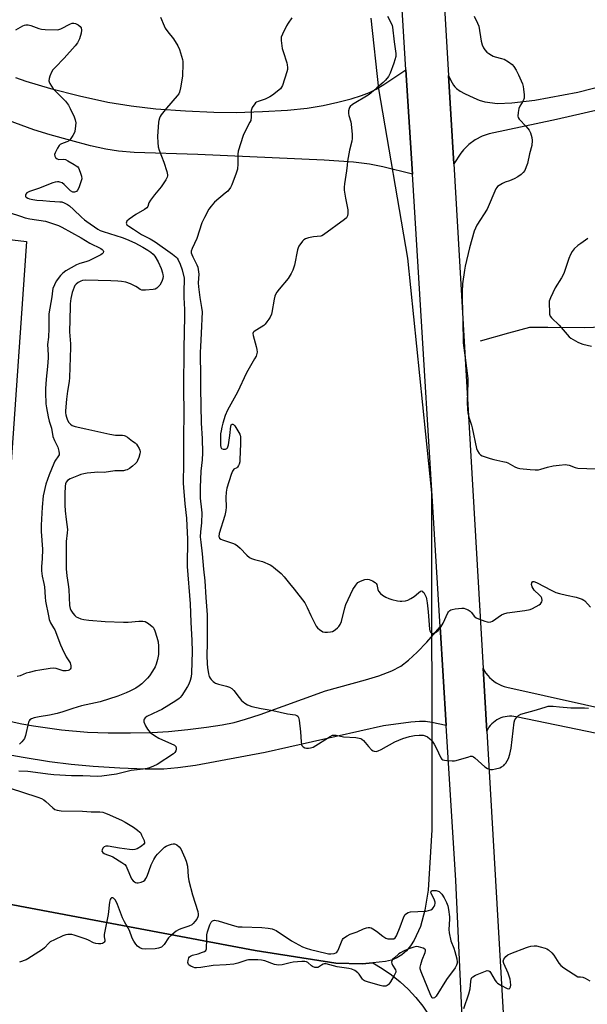
# Model space of a CAD drawing. Units: inches. Extents: x 1195769 to 1201769, y 529457 to 533457.
# Drawn here: x 1198086 to 1198340, y 532575 to 533016 of the extents above; entities that cross this region are included whole.
import ezdxf

# ---------------------------------------------------------------- set-up
doc = ezdxf.new("R2010")
doc.units = ezdxf.units.IN
doc.header["$MEASUREMENT"] = 0
for name, color, linetype in [('HYDRO-Single Line Stream', 4, 'Continuous'), ('NTRL-Farm Land', 3, 'Continuous'), ('NTRL-Trees', 3, 'Continuous'), ('TRANS-Driveway', 251, 'Continuous'), ('TRANS-Parking Lot', 4, 'Continuous'), ('TRANS-Road', 130, 'Continuous'), ('Undefined', 1, 'Continuous')]:
    doc.layers.add(name, color=color, linetype=linetype)

msp = doc.modelspace()

# ---------------------------------------------------------------- linework, layer by layer
at = {"layer": 'HYDRO-Single Line Stream'}
msp.add_lwpolyline([(1198292.26, 532872.31), (1198304.85, 532875.82), (1198314.29, 532878.38), (1198322.24, 532878.4), (1198338.91, 532878.14), (1198350.59, 532878.71), (1198364.64, 532880.94), (1198381.05, 532882.74), (1198398.65, 532886.79), (1198411.93, 532890.69), (1198421.66, 532892.95), (1198427.26, 532893.58), (1198436.67, 532893), (1198450.28, 532891.1)], dxfattribs=at)
at = {"layer": 'NTRL-Farm Land'}
msp.add_lwpolyline([(1198049.82, 532626.18), (1198191.51, 532599.49), (1198227.48, 532593.84), (1198239.27, 532593.48), (1198244, 532593.95), (1198248.29, 532591.44), (1198252.38, 532588.62), (1198256.25, 532585.51), (1198259.89, 532582.13), (1198263.27, 532578.49), (1198266.37, 532574.6), (1198269.18, 532570.51), (1198271.68, 532566.22), (1198273.86, 532561.75), (1198275.71, 532557.14), (1198277.21, 532552.4), (1198278.36, 532547.57), (1198279.15, 532542.67), (1198279.59, 532537.72), (1198339.74, 531487.68)], dxfattribs=at)
at = {"layer": 'NTRL-Trees'}
msp.add_lwpolyline([(1198243.18, 533016.67), (1198246.65, 532984.98), (1198259.6, 532909.24), (1198270.33, 532804.27), (1198270.38, 532653.55), (1198268.78, 532626.46), (1198267.37, 532617.56), (1198265.38, 532610.24), (1198262.6, 532604.06), (1198260.94, 532601.54), (1198259.09, 532599.39), (1198257.06, 532597.62), (1198254.83, 532596.22), (1198252.42, 532595.19), (1198249.81, 532594.53), (1198244, 532593.95), (1198239.27, 532593.48), (1198227.48, 532593.84), (1198191.51, 532599.49), (1198049.82, 532626.18)], dxfattribs=at)
at = {"layer": 'TRANS-Driveway'}
msp.add_lwpolyline([(1198420.68, 532680.76), (1198308.11, 532704.02), (1198307.14, 532704.2), (1198306.15, 532704.3), (1198305.17, 532704.31), (1198304.19, 532704.24), (1198303.21, 532704.09), (1198302.26, 532703.86), (1198301.32, 532703.54), (1198300.42, 532703.15), (1198299.55, 532702.68), (1198298.73, 532702.14), (1198297.95, 532701.53), (1198297.23, 532700.86), (1198296.57, 532700.13), (1198295.97, 532699.34), (1198295.45, 532698.51), (1198294.99, 532697.63), (1198293.36, 532725.74), (1198293.95, 532724.61), (1198294.65, 532723.54), (1198295.42, 532722.53), (1198296.28, 532721.58), (1198297.2, 532720.71), (1198298.2, 532719.92), (1198299.26, 532719.21), (1198300.38, 532718.59), (1198301.54, 532718.06), (1198302.74, 532717.63), (1198303.97, 532717.3), (1198509.59, 532671.42)], dxfattribs=at)
at = {"layer": 'TRANS-Parking Lot'}
msp.add_lwpolyline([(1198370.45, 532981.34), (1198326.17, 532971.2), (1198296.07, 532964.79), (1198292.91, 532963.76), (1198289.85, 532962.18), (1198287.02, 532960.12), (1198284.56, 532957.69), (1198283.39, 532956.22), (1198280.22, 532951.36), (1198277.91, 532990.98), (1198278.88, 532988.7), (1198280.17, 532986.58), (1198280.75, 532985.86), (1198281.44, 532985.18), (1198283.14, 532983.92), (1198285.06, 532982.86), (1198289.3, 532980.89), (1198291.61, 532979.91), (1198294.12, 532979.18), (1198299.8, 532978.48), (1198306.25, 532978.7), (1198316.46, 532979.96), (1198335.67, 532983.46), (1198365.39, 532991.15)], dxfattribs=at)
for points in [[(1198084.39, 532990.08, 0), (1198088.98, 532988.41, 0), (1198099.97, 532985.12, 0), (1198112.92, 532981.82, 0), (1198125.58, 532979.08, 0), (1198136, 532977.33, 0), (1198147.11, 532976.1, 0), (1198160.37, 532975.07, 0), (1198172.93, 532974.47, 0), (1198182.93, 532974.38, 0), (1198194.7, 532974.77, 0), (1198205.85, 532975.48, 0), (1198214.72, 532976.39, 0), (1198221.84, 532977.53, 0), (1198228.36, 532978.98, 0), (1198234.34, 532980.52, 0), (1198239.02, 532981.96, 0), (1198242.6, 532983.37, 0), (1198245.49, 532984.86, 0), (1198248.97, 532986.92, 0), (1198258.89, 532993.47, 0), (1198261.76, 532946.78, 0), (1198248.49, 532950.15, 0), (1198242.64, 532951.35, 0), (1198235.43, 532952.14, 0), (1198222.31, 532953.12, 0), (1198165.89, 532955.55, 0), (1198137.45, 532956.57, 0), (1198130.44, 532957.14, 0), (1198124.72, 532958, 0), (1198117.79, 532959.55, 0), (1198109.05, 532961.8, 0), (1198099.83, 532964.41, 0), (1198092.51, 532966.7, 0), (1198075.32, 532972.86, 0)], [(1198066.52, 532919.42, 0), (1198089.26, 532916.69, 0), (1198078.6, 532764.41, 0)], [(1198082.4, 532702.01, 0), (1198087.12, 532700.92, 0), (1198092.39, 532699.94, 0), (1198104.9, 532698.17, 0), (1198116.54, 532697.18, 0), (1198125.72, 532696.9, 0), (1198135.78, 532696.87, 0), (1198145.32, 532697.08, 0), (1198152.7, 532697.52, 0), (1198161.39, 532698.38, 0), (1198169.69, 532699.39, 0), (1198176.71, 532700.47, 0), (1198182.08, 532701.55, 0), (1198187.09, 532702.93, 0), (1198193.69, 532705.1, 0), (1198222.9, 532715.71, 0), (1198240.76, 532720.57, 0), (1198246.72, 532722.37, 0), (1198252.63, 532724.61, 0), (1198256.62, 532726.77, 0), (1198259.96, 532729.37, 0), (1198263.82, 532732.97, 0), (1198268.16, 532737.51, 0), (1198274.21, 532744.25, 0), (1198276.93, 532700.12, 0), (1198270.4, 532701.53, 0), (1198267.55, 532701.96, 0), (1198264.9, 532701.96, 0), (1198261.03, 532701.66, 0), (1198248.85, 532699.98, 0), (1198195.89, 532688.09, 0), (1198164.78, 532682.25, 0), (1198156.95, 532681.15, 0), (1198150.68, 532680.69, 0), (1198142.28, 532680.69, 0), (1198130.95, 532681.11, 0), (1198119.02, 532681.84, 0), (1198109.25, 532682.71, 0), (1198099.53, 532683.97, 0), (1198087.73, 532685.81, 0), (1198052.89, 532692.03, 0)]]:
    msp.add_polyline3d(points, dxfattribs=at)
at = {"layer": 'TRANS-Road'}
for points in [[(1198320.38, 531944.9), (1198305.11, 532170.81), (1198290.04, 532440.62), (1198281.2, 532630.76), (1198276.93, 532700.12), (1198274.21, 532744.25), (1198261.76, 532946.78), (1198258.89, 532993.47), (1198250.26, 533133.72)], [(1198275.54, 533031.71), (1198277.91, 532990.98), (1198280.22, 532951.36), (1198293.36, 532725.74), (1198294.99, 532697.63), (1198302.18, 532574.19), (1198324.71, 532178.04), (1198332.05, 532048.94)]]:
    msp.add_lwpolyline(points, dxfattribs=at)
at = {"layer": 'Undefined'}
for points, elevation in [([(1198149.17, 533017.05), (1198150.81, 533013.12), (1198151.3, 533012.12), (1198152.39, 533010.49), (1198154.94, 533007.36), (1198156.94, 533004.2), (1198157.6, 533002.58), (1198159.01, 532998.08), (1198159.15, 532997.21), (1198159.19, 532996.32), (1198159, 532990.64), (1198158.13, 532985.49), (1198157.66, 532983.53), (1198157.29, 532982.75), (1198156.63, 532981.8), (1198151.82, 532976.32), (1198149.48, 532973.29), (1198149.01, 532972.56), (1198148.68, 532971.84), (1198148.4, 532970.86), (1198148.26, 532970.03), (1198147.82, 532963.59), (1198147.95, 532960.99), (1198148.17, 532958.97), (1198148.56, 532957.55), (1198150.59, 532952.16), (1198151.97, 532947.96), (1198152.3, 532946.56), (1198152.3, 532946.03), (1198152.18, 532945.51), (1198151.54, 532944.25), (1198149.5, 532941.09), (1198146.47, 532937.6), (1198144.61, 532935.11), (1198143.94, 532933.91), (1198143.46, 532932.39), (1198143.08, 532931.82), (1198141.96, 532930.99), (1198138.18, 532928.77), (1198135.21, 532926.68), (1198134.14, 532925.75), (1198133.9, 532925.33), (1198133.86, 532924.93), (1198133.96, 532924.53), (1198134.17, 532924.15), (1198134.97, 532923.47), (1198137.11, 532922.17), (1198140.59, 532919.77), (1198144.58, 532917.88), (1198146.7, 532916.61), (1198154.49, 532911.03), (1198156.05, 532909.78), (1198156.64, 532909.16), (1198157.08, 532908.53), (1198157.99, 532906.53), (1198158.83, 532904.06), (1198159.71, 532900.3), (1198159.8, 532898.63), (1198159.6, 532895.52), (1198159.55, 532891.68), (1198159.86, 532886.23), (1198159.94, 532883.27), (1198159.6, 532868.83), (1198159.4, 532850.91), (1198159.56, 532839.68), (1198159.36, 532829.29), (1198159.43, 532817.59), (1198159.27, 532808.51), (1198159.39, 532806.58), (1198160.06, 532799.28), (1198160.77, 532792.96), (1198160.98, 532789.53), (1198161.15, 532783.62), (1198161.04, 532771.23), (1198162.44, 532754.61), (1198162.68, 532746.35), (1198163.16, 532738.21), (1198163.26, 532733.3), (1198163.02, 532723.62), (1198162.89, 532721.94), (1198162.44, 532720.29), (1198161.78, 532718.66), (1198161.25, 532717.62), (1198158.64, 532713.61), (1198157.91, 532712.67), (1198157.43, 532712.2), (1198156.02, 532711.2), (1198149.68, 532707.28), (1198148.13, 532706.5), (1198143.03, 532704.17), (1198142.24, 532703.57), (1198141.81, 532702.99), (1198141.65, 532702.57), (1198141.71, 532701.82), (1198142.43, 532699.96), (1198143.27, 532698.48), (1198144.59, 532697.09), (1198146.41, 532695.68), (1198148.39, 532694.43), (1198155.34, 532691.42), (1198155.74, 532691.11), (1198155.95, 532690.81), (1198156.15, 532690.07), (1198156.12, 532689.27), (1198155.98, 532688.76), (1198155.54, 532688.07), (1198154.93, 532687.53), (1198147.63, 532682.77), (1198146.09, 532681.96), (1198144.24, 532681.19), (1198143.14, 532680.89), (1198141.46, 532680.61), (1198135.98, 532679.99), (1198129.41, 532678.41), (1198122.98, 532677.51), (1198120.97, 532677.41), (1198114.39, 532677.64), (1198109.41, 532677.65), (1198101.42, 532678.07), (1198098.81, 532678.33), (1198093.25, 532679.2), (1198089.84, 532679.62), (1198085.82, 532679.79)], 336), ([(1198207.92, 533016.73), (1198206.29, 533014.43), (1198205.55, 533013.14), (1198203.62, 533009.42), (1198203.13, 533008.06), (1198203.11, 533006.61), (1198203.57, 533003.05), (1198203.94, 533001.62), (1198205.6, 532996.56), (1198205.8, 532995.69), (1198205.91, 532994.53), (1198205.85, 532993.67), (1198205.59, 532992.55), (1198203.69, 532986.43), (1198203.31, 532985.68), (1198202.74, 532985.03), (1198199.26, 532982.19), (1198198.04, 532981.42), (1198196.01, 532980.41), (1198195.01, 532980.02), (1198192.81, 532979.33), (1198192.09, 532979.01), (1198191.66, 532978.7), (1198191.27, 532978.29), (1198190.13, 532976.6), (1198189.81, 532975.81), (1198189.72, 532975.27), (1198189.71, 532972.45), (1198189.46, 532970.78), (1198189.15, 532970.02), (1198187.46, 532967.01), (1198186.09, 532964.1), (1198183.91, 532957.16), (1198183.69, 532955.74), (1198183.74, 532951.42), (1198183.53, 532948.97), (1198183.02, 532947.29), (1198181.07, 532942.04), (1198180.4, 532940.77), (1198179.2, 532939.23), (1198178.13, 532938.24), (1198173.36, 532934.29), (1198171.81, 532932.53), (1198170.77, 532931.1), (1198168.84, 532927.41), (1198167.68, 532925.01), (1198165.33, 532918.06), (1198163.3, 532913.59), (1198162.91, 532912.3), (1198162.9, 532911.61), (1198163.1, 532910.83), (1198163.56, 532909.8), (1198165.42, 532906.23), (1198165.8, 532905.18), (1198166.06, 532904.11), (1198166.25, 532902.09), (1198166.06, 532898.23), (1198166.14, 532896.35), (1198166.73, 532891.67), (1198167.55, 532887.18), (1198167.75, 532885.23), (1198167.37, 532875.67), (1198166.96, 532869.5), (1198166.89, 532867.22), (1198167.03, 532855.75), (1198167.02, 532851.07), (1198167.32, 532835.4), (1198167.72, 532828.51), (1198167.86, 532822.21), (1198167.76, 532819), (1198167.25, 532813.87), (1198166.85, 532806.56), (1198166.83, 532803.57), (1198166.9, 532801.83), (1198167.55, 532796.59), (1198167.64, 532795.3), (1198167.45, 532790.89), (1198167.05, 532786.82), (1198166.94, 532784.53), (1198167.14, 532782.21), (1198167.8, 532776.93), (1198168.33, 532770.08), (1198168.98, 532764.83), (1198169.38, 532757.46), (1198169.97, 532749.66), (1198170.06, 532746.3), (1198170.01, 532737.02), (1198169.88, 532731.42), (1198169.99, 532727.77), (1198170.17, 532726.08), (1198170.64, 532723.24), (1198170.95, 532722.15), (1198171.34, 532721.4), (1198171.86, 532720.71), (1198172.66, 532719.89), (1198173.33, 532719.35), (1198173.8, 532719.07), (1198175.09, 532718.63), (1198178.61, 532717.82), (1198179.98, 532717.32), (1198180.98, 532716.77), (1198181.97, 532715.75), (1198184.27, 532712.7), (1198185.39, 532711.4), (1198186.81, 532710.08), (1198188.02, 532709.41), (1198190.04, 532708.7), (1198194.12, 532707.75), (1198195.87, 532707.4), (1198199.37, 532706.85), (1198205.94, 532705.35), (1198209.34, 532704.87), (1198210.07, 532704.63), (1198210.47, 532704.39), (1198210.88, 532703.81), (1198211.16, 532702.47), (1198211.72, 532697.28), (1198212.02, 532692.86), (1198212.19, 532691.73), (1198212.39, 532691.24), (1198212.94, 532690.63), (1198213.66, 532690.2), (1198214.46, 532690.01), (1198215.31, 532690.01), (1198216.16, 532690.11), (1198217.34, 532690.48), (1198225.03, 532695.29), (1198226.07, 532695.77), (1198226.89, 532695.86), (1198227.75, 532695.76), (1198230.98, 532695.13), (1198236.52, 532694.78), (1198237.94, 532694.56), (1198238.74, 532694.32), (1198239.21, 532694.05), (1198239.84, 532693.46), (1198242.13, 532690.7), (1198243.51, 532689.32), (1198244.15, 532688.85), (1198244.62, 532688.65), (1198245.63, 532688.56), (1198246.45, 532688.76), (1198247.78, 532689.36), (1198253.85, 532692.92), (1198257.42, 532694.36), (1198260.5, 532695.2), (1198262.77, 532695.69), (1198264.8, 532695.81), (1198266.54, 532695.77), (1198267.54, 532695.51), (1198268.47, 532695.06), (1198269.56, 532694.21), (1198270.53, 532693.19), (1198271.54, 532691.77), (1198272.12, 532690.78), (1198273.37, 532687.88), (1198274.42, 532685.76), (1198274.91, 532685.1), (1198275.33, 532684.81), (1198276.09, 532684.59), (1198277.2, 532684.46), (1198279.5, 532684.3), (1198280.63, 532684.32), (1198281.4, 532684.48), (1198286.93, 532686.19), (1198287.75, 532686.38), (1198288.53, 532686.38), (1198289.02, 532686.18), (1198289.71, 532685.7), (1198294.19, 532681.74), (1198295.39, 532680.9), (1198296.17, 532680.59), (1198296.71, 532680.5), (1198297.54, 532680.53), (1198298.95, 532680.73), (1198300.88, 532681.21), (1198301.65, 532681.61), (1198302.59, 532682.27), (1198303.01, 532682.66), (1198303.56, 532683.35), (1198304.19, 532684.34), (1198304.72, 532685.39), (1198305.31, 532687.29), (1198305.94, 532690.08), (1198307.24, 532701.67), (1198307.58, 532702.74), (1198308.41, 532703.93), (1198309.25, 532704.7), (1198310.31, 532705.18), (1198317.22, 532707.16), (1198321.63, 532708.56), (1198322.46, 532708.77), (1198323.27, 532708.86), (1198324.62, 532708.83), (1198327.48, 532708.51), (1198332.58, 532708.07), (1198338.75, 532708.03), (1198340.51, 532707.94)], 334), ([(1198084.53, 533011.45), (1198087.56, 533013.23), (1198088.34, 533013.53), (1198088.88, 533013.59), (1198089.99, 533013.55), (1198091.11, 533013.35), (1198094.83, 533011.95), (1198095.92, 533011.66), (1198097.66, 533011.54), (1198102.91, 533011.44), (1198103.75, 533011.54), (1198104.55, 533011.81), (1198108.95, 533014.05), (1198109.66, 533014.32), (1198110.36, 533014.43), (1198111.11, 533014.23), (1198112.32, 533013.55), (1198113.19, 533012.87), (1198113.61, 533012.23), (1198113.8, 533011.21), (1198113.69, 533009.84), (1198112.88, 533007.36), (1198112.07, 533005.53), (1198111, 533004.16), (1198106.09, 532998.73), (1198101.99, 532994.56), (1198101.03, 532993.48), (1198100.46, 532992.48), (1198099.69, 532990.62), (1198099.38, 532989.59), (1198099.25, 532988.59), (1198099.33, 532988.09), (1198099.65, 532987.37), (1198101.23, 532985.05), (1198102.18, 532983.97), (1198106.67, 532979.43), (1198108.01, 532977.63), (1198108.83, 532976.17), (1198110.56, 532972.47), (1198111.01, 532971.16), (1198111.27, 532969.78), (1198111.19, 532968.39), (1198110.78, 532965.88), (1198110.54, 532965.08), (1198109.98, 532964.05), (1198108.76, 532962.37), (1198107.95, 532961.57), (1198107.23, 532961.21), (1198104.89, 532960.42), (1198104.26, 532960.05), (1198103.91, 532959.69), (1198103.14, 532958.47), (1198102.08, 532956.35), (1198101.82, 532955.56), (1198101.84, 532954.85), (1198102.19, 532954.25), (1198102.93, 532953.62), (1198103.66, 532953.44), (1198105.85, 532953.49), (1198106.65, 532953.3), (1198107.69, 532952.8), (1198110.49, 532951.18), (1198111.48, 532950.57), (1198112.14, 532950.04), (1198112.48, 532949.62), (1198112.86, 532948.88), (1198113.44, 532947.26), (1198113.84, 532945.88), (1198113.92, 532944.79), (1198113.57, 532943.42), (1198112.58, 532940.69), (1198112.07, 532939.69), (1198111.54, 532939.12), (1198111.12, 532938.86), (1198110.67, 532938.71), (1198109.98, 532938.78), (1198108.85, 532939.42), (1198107.98, 532940.21), (1198106.09, 532942.16), (1198105.19, 532942.87), (1198104.2, 532943.3), (1198103.68, 532943.4), (1198103.16, 532943.39), (1198102.11, 532943.21), (1198101.05, 532942.9), (1198094.54, 532940.41), (1198090.62, 532939.04), (1198089.45, 532938.39), (1198088.93, 532937.91), (1198088.76, 532937.52), (1198088.84, 532936.88), (1198089.1, 532936.5), (1198089.78, 532936.05), (1198090.59, 532935.75), (1198092.03, 532935.41), (1198093.83, 532935.2), (1198096.57, 532935.06), (1198099.62, 532934.75), (1198104.18, 532934.5), (1198105, 532934.36), (1198106.05, 532933.97), (1198107.57, 532933.22), (1198108.53, 532932.6), (1198110.3, 532931.05), (1198113.83, 532927.59), (1198115.12, 532926.45), (1198116.24, 532925.58), (1198121.08, 532922.21), (1198122.17, 532921.68), (1198123.51, 532921.18), (1198132.05, 532918.4), (1198133.89, 532917.73), (1198137.72, 532916.03), (1198141.24, 532914.14), (1198143.45, 532912.83), (1198144.85, 532911.89), (1198145.93, 532911.01), (1198146.67, 532910.15), (1198148.11, 532907.56), (1198149.45, 532904.6), (1198150.1, 532902.62), (1198150.26, 532901.75), (1198150.28, 532901.2), (1198150.16, 532900.12), (1198149.94, 532899.31), (1198149.45, 532898.23), (1198148.84, 532897.21), (1198148.29, 532896.54), (1198147.44, 532895.78), (1198146.73, 532895.35), (1198145.92, 532895.14), (1198142.42, 532894.89), (1198141.56, 532894.87), (1198140.74, 532894.97), (1198140.06, 532895.27), (1198138.92, 532896.14), (1198138.18, 532896.59), (1198135.8, 532897.69), (1198133.66, 532898.44), (1198131.69, 532898.82), (1198130, 532898.98), (1198126.87, 532899.13), (1198121.21, 532899.17), (1198115.48, 532899.37), (1198114.34, 532899.2), (1198113.54, 532898.93), (1198112.3, 532898.29), (1198111.42, 532897.61), (1198110.87, 532896.93), (1198110.5, 532896.22), (1198109.65, 532893.83), (1198109.1, 532891.23), (1198108.8, 532888.87), (1198108.71, 532887.42), (1198108.46, 532876.32), (1198108.93, 532870.91), (1198108.98, 532869.21), (1198108.51, 532855.85), (1198108.33, 532854.05), (1198107.59, 532849.71), (1198107.09, 532846.17), (1198106.7, 532840.88), (1198106.71, 532840), (1198106.84, 532839.07), (1198107.12, 532838.09), (1198107.63, 532836.75), (1198108.17, 532835.75), (1198108.85, 532834.99), (1198109.72, 532834.36), (1198111, 532833.87), (1198115.83, 532832.91), (1198126.47, 532830.43), (1198129.01, 532830.09), (1198132.21, 532830.02), (1198132.89, 532829.88), (1198133.37, 532829.7), (1198134.33, 532829.12), (1198136.67, 532827.43), (1198137.81, 532826.56), (1198138.43, 532825.97), (1198138.93, 532825.3), (1198139.62, 532824.09), (1198139.94, 532823.34), (1198140.06, 532822.55), (1198139.93, 532821.73), (1198139.42, 532820.06), (1198138.92, 532818.69), (1198138.52, 532817.94), (1198137.96, 532817.32), (1198136.63, 532816.2), (1198135.24, 532815.16), (1198134.25, 532814.6), (1198133.47, 532814.33), (1198132.66, 532814.16), (1198128.74, 532814.04), (1198123.93, 532813.4), (1198120.82, 532813.42), (1198119.65, 532813.35), (1198116.38, 532813), (1198114.8, 532812.75), (1198113.52, 532812.44), (1198112.42, 532812.07), (1198108.71, 532810.5), (1198107.53, 532809.8), (1198106.99, 532809.08), (1198106.72, 532808.32), (1198106.54, 532807.21), (1198106.35, 532803.75), (1198106.31, 532801.12), (1198106.35, 532798.79), (1198106.52, 532796.15), (1198106.92, 532792.35), (1198107.52, 532787.81), (1198107.46, 532786.36), (1198107.02, 532782.45), (1198106.91, 532780.7), (1198107.05, 532770.3), (1198107.3, 532767.06), (1198107.93, 532763.23), (1198108.2, 532761.06), (1198108.53, 532753.91), (1198108.8, 532752.51), (1198109.11, 532751.71), (1198109.91, 532750.47), (1198110.84, 532749.33), (1198111.5, 532748.79), (1198112.23, 532748.42), (1198113.53, 532747.93), (1198114.87, 532747.54), (1198117.04, 532747.25), (1198124.35, 532746.75), (1198132.64, 532746.46), (1198134.73, 532746.45), (1198139.44, 532746.77), (1198141.22, 532746.82), (1198142.33, 532746.61), (1198143.84, 532745.75), (1198145.47, 532744.51), (1198145.84, 532744.09), (1198146.13, 532743.61), (1198146.57, 532742.54), (1198147.49, 532739.74), (1198148.1, 532737.55), (1198148.25, 532735.68), (1198148.24, 532731.99), (1198147.81, 532729.75), (1198147.24, 532727.53), (1198146.79, 532726.46), (1198145.56, 532724.41), (1198144.25, 532722.4), (1198143.3, 532721.27), (1198140.75, 532718.81), (1198139.64, 532717.86), (1198138.12, 532716.91), (1198135.5, 532715.47), (1198133.87, 532714.77), (1198130.01, 532713.3), (1198122.25, 532710.74), (1198113.84, 532708.95), (1198109.99, 532707.76), (1198105.42, 532706.22), (1198102.89, 532705.5), (1198099.52, 532704.83), (1198094.96, 532704.06), (1198092.61, 532703.54), (1198091.5, 532703.18), (1198090.72, 532702.62), (1198090.43, 532702.22), (1198090.21, 532701.71), (1198088.81, 532695.75), (1198088.33, 532694.41), (1198087.86, 532693.72), (1198087.11, 532692.87), (1198086.11, 532691.88)], 338), ([(1198081.44, 532929.7), (1198086.5, 532927.96), (1198088.6, 532927.34), (1198090.76, 532926.89), (1198097.75, 532925.72), (1198099.93, 532925.1), (1198103.48, 532923.87), (1198105.08, 532923.14), (1198113.61, 532918.38), (1198117.57, 532916), (1198122.47, 532913.55), (1198123.13, 532913.11), (1198123.53, 532912.66), (1198123.64, 532912.28), (1198123.48, 532911.64), (1198123.06, 532911.14), (1198122.5, 532910.76), (1198117.12, 532908), (1198115.71, 532907.54), (1198113.08, 532906.89), (1198111.56, 532906.26), (1198106.79, 532903.49), (1198105.48, 532902.45), (1198104.48, 532901.45), (1198102.54, 532898.88), (1198101.71, 532897.32), (1198101.04, 532895.69), (1198100.82, 532894.59), (1198100.57, 532891.86), (1198099.6, 532886.81), (1198099.29, 532884.3), (1198099.26, 532877.69), (1198099.03, 532873.96), (1198098.67, 532870.6), (1198098.97, 532865.95), (1198098.99, 532864.58), (1198098.65, 532860.81), (1198097.98, 532855.08), (1198097.71, 532850.8), (1198097.71, 532849.06), (1198097.94, 532844.06), (1198098.16, 532842.31), (1198098.88, 532838.22), (1198099.38, 532836.3), (1198100.47, 532833.25), (1198101.08, 532829.52), (1198101.74, 532827.66), (1198102.86, 532825.52), (1198103.19, 532824.73), (1198103.76, 532822.84), (1198103.9, 532821.78), (1198103.81, 532821.27), (1198103.59, 532820.77), (1198101.97, 532818.4), (1198101.43, 532817.42), (1198099.37, 532812.28), (1198097.88, 532808.09), (1198096.72, 532802.84), (1198096.18, 532797.84), (1198095.8, 532789.82), (1198095.86, 532786.9), (1198096.42, 532778.99), (1198096.28, 532774.7), (1198095.93, 532771.23), (1198095.89, 532769.32), (1198096.22, 532767.02), (1198097.04, 532763.75), (1198097.32, 532762.14), (1198097.58, 532757.53), (1198097.77, 532755.82), (1198099.04, 532749.26), (1198099.44, 532747.57), (1198100.03, 532746.12), (1198101.37, 532743.9), (1198101.88, 532742.9), (1198104.46, 532736.28), (1198105.18, 532734.65), (1198107.05, 532730.92), (1198108.71, 532728.12), (1198109.11, 532726.87), (1198109.13, 532726.37), (1198109.02, 532725.86), (1198108.78, 532725.4), (1198108.28, 532724.93), (1198107.8, 532724.73), (1198106.99, 532724.57), (1198106.44, 532724.56), (1198105.62, 532724.68), (1198102.44, 532725.63), (1198101.29, 532725.79), (1198099.85, 532725.67), (1198095.22, 532724.96), (1198093.21, 532724.61), (1198090.43, 532723.94), (1198089.06, 532723.51), (1198086.35, 532722.44), (1198085.05, 532722.1)], 340), ([(1198340.12, 532918.09), (1198336.99, 532915.85), (1198335.73, 532914.85), (1198334.05, 532913.34), (1198333.17, 532912.23), (1198332.5, 532910.94), (1198331.66, 532909.05), (1198329.57, 532902.83), (1198329.02, 532901.45), (1198328.45, 532900.43), (1198325.59, 532895.95), (1198323.48, 532891.51), (1198322.92, 532890.03), (1198322.83, 532888.58), (1198323, 532885.31), (1198323.12, 532884.15), (1198323.35, 532883.35), (1198324.02, 532882.47), (1198327.41, 532879.28), (1198331.91, 532873.99), (1198332.59, 532873.44), (1198333.6, 532872.81), (1198335.7, 532871.65), (1198336.77, 532871.15), (1198337.89, 532870.81), (1198341.89, 532869.87)], 328), ([(1198082.42, 532671.99), (1198087.4, 532670.28), (1198094.32, 532668.13), (1198095.96, 532667.49), (1198096.97, 532666.93), (1198097.84, 532666.2), (1198100.99, 532663.26), (1198101.92, 532662.65), (1198102.93, 532662.23), (1198104.68, 532662.04), (1198114.24, 532661.88), (1198118.16, 532661.59), (1198122.06, 532661.47), (1198123.37, 532661.33), (1198124.18, 532661.1), (1198125.27, 532660.66), (1198131.75, 532657.75), (1198133.32, 532656.97), (1198137.06, 532654.71), (1198138.89, 532653.34), (1198139.94, 532652.39), (1198140.29, 532651.94), (1198140.72, 532651.17), (1198141.8, 532648.71), (1198142.02, 532647.68), (1198141.99, 532647.45), (1198141.76, 532647.06), (1198140.72, 532646.23), (1198138.74, 532645.04), (1198137.72, 532644.67), (1198136.68, 532644.53), (1198135.22, 532644.63), (1198130.83, 532645.27), (1198125.7, 532646.19), (1198124.64, 532646.2), (1198123.98, 532645.85), (1198123.44, 532645.24), (1198123.04, 532644.55), (1198122.94, 532643.9), (1198123.33, 532643.38), (1198124, 532642.94), (1198125.04, 532642.45), (1198126.76, 532641.86), (1198127.82, 532641.36), (1198131.85, 532638.93), (1198133.24, 532637.91), (1198133.76, 532637.25), (1198134.15, 532636.47), (1198136.13, 532631.55), (1198136.86, 532630.7), (1198137.54, 532630.2), (1198138.04, 532629.96), (1198138.56, 532629.84), (1198139.11, 532629.84), (1198140.52, 532630.08), (1198141.56, 532630.46), (1198142.17, 532630.99), (1198142.66, 532631.69), (1198143.19, 532632.74), (1198145.04, 532637.89), (1198146.23, 532640.2), (1198147.11, 532641.69), (1198147.77, 532642.62), (1198150.14, 532645.04), (1198151, 532645.73), (1198151.7, 532646.16), (1198152.73, 532646.6), (1198154.07, 532647.04), (1198154.87, 532647.2), (1198155.38, 532647.2), (1198155.91, 532647.06), (1198156.41, 532646.8), (1198157.56, 532645.94), (1198158.23, 532645.01), (1198160.06, 532641.02), (1198160.69, 532639.39), (1198161.16, 532637.17), (1198161.51, 532632.61), (1198161.78, 532630.66), (1198163.42, 532624.43), (1198165.86, 532616.88), (1198166.05, 532615.79), (1198166, 532615.05), (1198165.88, 532614.58), (1198165.36, 532613.59), (1198164.51, 532612.42), (1198163.77, 532611.54), (1198163.13, 532611), (1198161.84, 532610.37), (1198158.26, 532609.16), (1198157.19, 532608.72), (1198156.21, 532608.13), (1198154.16, 532606.51), (1198152.7, 532605.14), (1198150.77, 532602.16), (1198150.25, 532601.53), (1198149.62, 532601.03), (1198148.28, 532600.51), (1198146.83, 532600.25), (1198142.61, 532600.08), (1198140.93, 532600.23), (1198139.95, 532600.62), (1198138.87, 532601.43), (1198138.13, 532602.28), (1198137.18, 532603.73), (1198136.54, 532605.01), (1198135.25, 532608.46), (1198133.05, 532612.36), (1198132.2, 532614.06), (1198129.95, 532620.08), (1198129.48, 532621.16), (1198128.88, 532622.14), (1198128.19, 532622.93), (1198127.81, 532623.13), (1198127.24, 532623.02), (1198126.9, 532622.74), (1198126.65, 532622.34), (1198126.29, 532621.06), (1198125.78, 532615.66), (1198123.97, 532606.65), (1198123.93, 532605.57), (1198124.21, 532604.13), (1198124.2, 532603.68), (1198124.01, 532603.27), (1198123.68, 532602.93), (1198123.26, 532602.68), (1198122.5, 532602.5), (1198121.4, 532602.46), (1198120.29, 532602.56), (1198119.23, 532602.92), (1198116.95, 532604.1), (1198115.89, 532604.56), (1198110.57, 532606.32), (1198109.44, 532606.6), (1198108.56, 532606.69), (1198107.68, 532606.68), (1198106.82, 532606.53), (1198105.46, 532606.02), (1198101.7, 532604.32), (1198099.88, 532603.39), (1198099.22, 532602.85), (1198097.28, 532600.69), (1198096.4, 532599.91), (1198089.86, 532595.7), (1198089.07, 532595.34), (1198086.09, 532594.25)], 336), ([(1198284.79, 532573.52), (1198286.98, 532580.17), (1198287.62, 532582.41), (1198287.9, 532585.56), (1198288.09, 532586.67), (1198288.4, 532587.38), (1198288.78, 532587.74), (1198290.03, 532588.4), (1198294.42, 532590.27), (1198295.22, 532590.49), (1198295.88, 532590.45), (1198296.38, 532590.1), (1198296.73, 532589.68), (1198298.82, 532586.06), (1198299.33, 532585.34), (1198299.74, 532584.94), (1198301.24, 532584.02), (1198304.15, 532582.55), (1198304.86, 532582.39), (1198305.06, 532582.42), (1198305.33, 532582.64), (1198305.61, 532583.2), (1198305.71, 532584.03), (1198305.66, 532585.53), (1198305.47, 532586.7), (1198304.55, 532589.36), (1198302.64, 532593.64), (1198302.37, 532594.68), (1198302.44, 532595.18), (1198302.67, 532595.66), (1198303.56, 532596.8), (1198304.43, 532597.53), (1198305.84, 532598.23), (1198312.8, 532600.89), (1198313.63, 532601.14), (1198314.74, 532601.37), (1198316.16, 532601.54), (1198317.28, 532601.53), (1198318.95, 532601.21), (1198321.15, 532600.61), (1198321.92, 532600.27), (1198322.65, 532599.8), (1198324.17, 532598.51), (1198325.03, 532597.34), (1198327.19, 532593.9), (1198328.1, 532592.81), (1198329.49, 532591.77), (1198335.66, 532587.7), (1198336.84, 532587.77), (1198337.89, 532587.6), (1198339.02, 532587.11), (1198341.07, 532585.96)], 336)]:
    msp.add_lwpolyline(points, dxfattribs=dict(at, elevation=elevation))
at = {"layer": 'Undefined', "elevation": 336}
msp.add_lwpolyline([(1198271.03, 532578.12), (1198270.85, 532578.14), (1198270.53, 532578.39), (1198270.01, 532579.32), (1198265.7, 532589.9), (1198265.28, 532591.29), (1198265.27, 532592.1), (1198265.5, 532593.17), (1198266.17, 532595.32), (1198267.47, 532598.61), (1198267.64, 532599.36), (1198267.59, 532599.79), (1198267.31, 532600.12), (1198266.63, 532600.49), (1198265.54, 532600.9), (1198264.42, 532601.2), (1198263.57, 532601.24), (1198262.45, 532600.99), (1198259.66, 532600.03), (1198257.71, 532599.19), (1198256.44, 532598.5), (1198255.73, 532598), (1198253.72, 532596.24), (1198252.92, 532595.42), (1198252.53, 532594.75), (1198252.48, 532594.26), (1198252.55, 532593.74), (1198252.85, 532592.97), (1198254.23, 532590.78), (1198254.36, 532590.29), (1198254.3, 532589.79), (1198253.58, 532588.27), (1198251.93, 532585.43), (1198251.28, 532584.47), (1198250.89, 532584.07), (1198250.44, 532583.79), (1198249.94, 532583.61), (1198249.41, 532583.52), (1198248.56, 532583.59), (1198247.41, 532583.86), (1198241.67, 532585.41), (1198240.33, 532585.92), (1198239.89, 532586.25), (1198239.5, 532586.67), (1198237.96, 532588.86), (1198237.37, 532589.5), (1198235.98, 532590.5), (1198234.72, 532591.14), (1198233.36, 532591.46), (1198228.13, 532592.2), (1198223.14, 532593.49), (1198222.34, 532593.49), (1198221.87, 532593.34), (1198221.19, 532592.97), (1198219.85, 532592.03), (1198219.47, 532591.89), (1198219.01, 532591.83), (1198218.19, 532591.96), (1198217.12, 532592.39), (1198216.67, 532592.69), (1198215.08, 532594.08), (1198214.43, 532594.45), (1198213.7, 532594.65), (1198212.28, 532594.65), (1198208.53, 532594.24), (1198207.11, 532593.98), (1198203.47, 532593.1), (1198201.82, 532592.98), (1198201.01, 532593.05), (1198200.18, 532593.23), (1198195.77, 532594.81), (1198194.37, 532595.21), (1198192.63, 532595.35), (1198189.41, 532595.39), (1198188.55, 532595.34), (1198187.68, 532595.17), (1198183.72, 532593.82), (1198181.99, 532593.42), (1198178.46, 532593.02), (1198172.68, 532592.72), (1198167.22, 532591.89), (1198165.29, 532591.75), (1198164.5, 532591.81), (1198163.71, 532592.02), (1198162.7, 532592.5), (1198162.03, 532592.94), (1198161.68, 532593.28), (1198161.48, 532593.7), (1198161.43, 532594.18), (1198161.5, 532594.97), (1198161.86, 532596.25), (1198162.13, 532596.65), (1198162.52, 532596.95), (1198163.52, 532597.35), (1198166.01, 532598.05), (1198167.99, 532598.7), (1198168.77, 532599.04), (1198169.37, 532599.51), (1198169.66, 532600.21), (1198169.77, 532601.03), (1198169.89, 532603.96), (1198169.89, 532606.49), (1198170.09, 532607.88), (1198171.18, 532610.92), (1198171.8, 532612.19), (1198172.34, 532612.71), (1198173.29, 532613), (1198174.09, 532612.99), (1198174.94, 532612.81), (1198181.15, 532610.81), (1198183.84, 532610.16), (1198185.61, 532610.04), (1198194.49, 532609.75), (1198197.32, 532609.53), (1198199.02, 532609.21), (1198200.13, 532608.81), (1198200.93, 532608.42), (1198207.77, 532603.78), (1198212.66, 532601.19), (1198214.28, 532600.57), (1198216.23, 532599.95), (1198223.06, 532598.25), (1198224.19, 532598.05), (1198225.35, 532598.02), (1198226.77, 532598.18), (1198227.52, 532598.45), (1198227.91, 532598.77), (1198228.39, 532599.41), (1198228.91, 532600.39), (1198230, 532603.35), (1198230.45, 532604.37), (1198230.76, 532604.81), (1198231.38, 532605.36), (1198232.62, 532606.1), (1198233.92, 532606.75), (1198237.1, 532607.78), (1198239.92, 532609.17), (1198241.23, 532609.61), (1198242.02, 532609.73), (1198242.8, 532609.72), (1198243.32, 532609.58), (1198244.08, 532609.24), (1198245.77, 532608.18), (1198248.51, 532605.84), (1198249.95, 532605.02), (1198250.73, 532604.78), (1198251.56, 532604.68), (1198252.68, 532604.67), (1198253.46, 532604.78), (1198254.09, 532605.13), (1198254.66, 532606.02), (1198256.33, 532610.05), (1198257.99, 532614.56), (1198258.58, 532615.56), (1198259.16, 532616.11), (1198259.84, 532616.51), (1198260.94, 532616.76), (1198264.18, 532616.98), (1198267.09, 532617.04), (1198267.95, 532617.14), (1198269.95, 532617.76), (1198270.72, 532618.16), (1198271.12, 532618.53), (1198271.56, 532619.22), (1198271.86, 532619.99), (1198271.96, 532620.53), (1198271.92, 532621.08), (1198271.48, 532622.47), (1198270.15, 532625.01), (1198270.01, 532625.69), (1198270.17, 532626.07), (1198270.53, 532626.29), (1198271.27, 532626.38), (1198272.4, 532626.27), (1198273.23, 532626.06), (1198273.72, 532625.82), (1198274.35, 532625.31), (1198274.91, 532624.67), (1198275.97, 532623.08), (1198277.06, 532621.04), (1198277.56, 532619.47), (1198277.93, 532617.89), (1198278.28, 532614.53), (1198278.29, 532613.46), (1198278.06, 532608.87), (1198278.15, 532607.42), (1198279, 532603.8), (1198280.24, 532600.48), (1198280.66, 532599.09), (1198281.57, 532595.74), (1198281.77, 532594.34), (1198281.72, 532593.8), (1198281.52, 532593), (1198280.86, 532591.73), (1198277.02, 532586.48), (1198272.38, 532579.12), (1198271.63, 532578.34)], close=True, dxfattribs=at)
at = {"layer": 'Undefined'}
for points in [[(1198250.58, 533017.48, 332), (1198252.43, 533014.07, 332), (1198252.71, 533013.33, 332), (1198252.89, 533012.58, 332), (1198253.54, 533005.98, 332), (1198254.39, 533000.84, 332), (1198254.41, 532999.99, 332), (1198254.34, 532999.44, 332), (1198253.52, 532996.43, 332), (1198251.87, 532992.03, 332), (1198251.08, 532990.54, 332), (1198249.76, 532988.79, 332), (1198248.74, 532987.81, 332), (1198245.88, 532985.43, 332), (1198243.14, 532983.01, 332), (1198241.98, 532982.22, 332), (1198235, 532977.9, 332), (1198233.99, 532977.06, 332), (1198233.66, 532976.67, 332), (1198233.42, 532976.21, 332), (1198233.22, 532975.12, 332), (1198233.21, 532973.96, 332), (1198233.35, 532973.1, 332), (1198234.18, 532970.28, 332), (1198234.41, 532969.14, 332), (1198234.78, 532964.48, 332), (1198234.83, 532962.74, 332), (1198234.67, 532961.59, 332), (1198233.68, 532957.61, 332), (1198232.81, 532952.65, 332), (1198232.56, 532950.9, 332), (1198232.36, 532948.31, 332), (1198231.36, 532942.48, 332), (1198231.2, 532941.04, 332), (1198231.31, 532939.59, 332), (1198231.82, 532936.1, 332), (1198232.94, 532930.82, 332), (1198232.96, 532929.17, 332), (1198232.75, 532928.13, 332), (1198232.25, 532927.31, 332), (1198231.43, 532926.53, 332), (1198222.05, 532919.6, 332), (1198221.28, 532919.22, 332), (1198220.78, 532919.09, 332), (1198217.53, 532918.82, 332), (1198215.31, 532918.32, 332), (1198213.97, 532917.9, 332), (1198213.28, 532917.48, 332), (1198212.69, 532916.89, 332), (1198211.03, 532914.59, 332), (1198210.66, 532913.82, 332), (1198210.41, 532912.98, 332), (1198209, 532906.06, 332), (1198208.37, 532903.93, 332), (1198207.59, 532902.39, 332), (1198206.19, 532900.15, 332), (1198202.17, 532895.39, 332), (1198201.17, 532893.97, 332), (1198200.59, 532892.98, 332), (1198200.29, 532892.22, 332), (1198199.97, 532890.91, 332), (1198198.98, 532884.94, 332), (1198198.71, 532884.14, 332), (1198198.12, 532882.88, 332), (1198197.56, 532881.92, 332), (1198196.75, 532880.76, 332), (1198195.87, 532879.65, 332), (1198195.29, 532879.06, 332), (1198194.15, 532878.29, 332), (1198191.44, 532876.79, 332), (1198190.83, 532876.33, 332), (1198190.56, 532875.96, 332), (1198190.48, 532875.48, 332), (1198190.59, 532874.67, 332), (1198191.96, 532869.74, 332), (1198192.28, 532868.31, 332), (1198192.29, 532867.17, 332), (1198191.87, 532865.46, 332), (1198191.24, 532864.13, 332), (1198187.66, 532857.93, 332), (1198183.58, 532849.35, 332), (1198179.08, 532841.24, 332), (1198178.11, 532838.85, 332), (1198176.97, 532835.36, 332), (1198176.51, 532833.6, 332), (1198176.21, 532832.03, 332), (1198176.03, 532830.62, 332), (1198175.91, 532828.67, 332), (1198175.9, 532827.23, 332), (1198176.01, 532825.46, 332), (1198176.15, 532824.65, 332), (1198176.47, 532824.03, 332), (1198177.12, 532823.76, 332), (1198178.19, 532823.76, 332), (1198178.87, 532824.03, 332), (1198179.15, 532824.41, 332), (1198179.53, 532825.75, 332), (1198180.2, 532829.85, 332), (1198180.59, 532834.08, 332), (1198180.81, 532834.68, 332), (1198181.17, 532834.94, 332), (1198181.51, 532834.95, 332), (1198181.85, 532834.81, 332), (1198182.39, 532834.26, 332), (1198184.58, 532830.55, 332), (1198184.77, 532830.06, 332), (1198184.91, 532829.24, 332), (1198184.91, 532826.38, 332), (1198184.63, 532818.98, 332), (1198184.55, 532818.1, 332), (1198184.34, 532817.12, 332), (1198184.06, 532816.41, 332), (1198183.6, 532815.75, 332), (1198183.22, 532815.44, 332), (1198181.99, 532814.81, 332), (1198181.64, 532814.46, 332), (1198181.36, 532814, 332), (1198180.74, 532812.4, 332), (1198178.81, 532806.27, 332), (1198178.56, 532804.6, 332), (1198178.34, 532802.09, 332), (1198178.53, 532797.76, 332), (1198178.43, 532796.32, 332), (1198177.93, 532794.1, 332), (1198175.36, 532785.98, 332), (1198175.22, 532784.77, 332), (1198175.31, 532784.38, 332), (1198175.52, 532784.01, 332), (1198176.09, 532783.53, 332), (1198176.88, 532783.17, 332), (1198181.28, 532781.75, 332), (1198182.57, 532781.22, 332), (1198183.51, 532780.59, 332), (1198184.82, 532779.48, 332), (1198187.81, 532776.31, 332), (1198188.88, 532775.36, 332), (1198189.83, 532774.85, 332), (1198191.1, 532774.36, 332), (1198194.71, 532773.52, 332), (1198198.23, 532772.03, 332), (1198198.98, 532771.58, 332), (1198199.68, 532771.04, 332), (1198203.04, 532768.11, 332), (1198204.46, 532766.66, 332), (1198206.87, 532763.61, 332), (1198208.95, 532761.16, 332), (1198213.6, 532755.04, 332), (1198214.74, 532752.94, 332), (1198216.43, 532749.43, 332), (1198218.07, 532745.76, 332), (1198218.77, 532744.53, 332), (1198219.33, 532743.9, 332), (1198220.39, 532742.96, 332), (1198221.06, 532742.46, 332), (1198221.78, 532742.09, 332), (1198222.6, 532741.94, 332), (1198223.76, 532741.94, 332), (1198225.22, 532742.07, 332), (1198226.05, 532742.26, 332), (1198226.77, 532742.63, 332), (1198227.44, 532743.1, 332), (1198228.29, 532743.81, 332), (1198228.86, 532744.42, 332), (1198229.49, 532745.38, 332), (1198230.02, 532746.74, 332), (1198231.54, 532752.83, 332), (1198231.98, 532754.25, 332), (1198235.15, 532760.94, 332), (1198236.49, 532763.01, 332), (1198237.43, 532764.08, 332), (1198238.62, 532764.78, 332), (1198240.51, 532765.42, 332), (1198241.57, 532765.6, 332), (1198242.38, 532765.49, 332), (1198243.98, 532764.82, 332), (1198245.19, 532764.09, 332), (1198245.55, 532763.71, 332), (1198245.79, 532763.24, 332), (1198246.31, 532761.03, 332), (1198246.63, 532760.26, 332), (1198247.5, 532759.16, 332), (1198248.39, 532758.44, 332), (1198249.93, 532757.58, 332), (1198251.26, 532756.96, 332), (1198252.62, 532756.54, 332), (1198255.13, 532755.91, 332), (1198256.25, 532755.74, 332), (1198257.07, 532755.76, 332), (1198258.7, 532755.99, 332), (1198259.76, 532756.3, 332), (1198261.06, 532756.92, 332), (1198262.55, 532757.83, 332), (1198264.49, 532759.53, 332), (1198265.37, 532760.18, 332), (1198265.98, 532760.35, 332), (1198266.32, 532760.17, 332), (1198266.8, 532759.61, 332), (1198267.51, 532758.4, 332), (1198267.86, 532757.62, 332), (1198268.09, 532756.79, 332), (1198268.37, 532755.08, 332), (1198268.77, 532751.02, 332), (1198269.34, 532743.18, 332), (1198269.54, 532742.44, 332), (1198269.8, 532741.97, 332), (1198270.31, 532741.44, 332), (1198270.7, 532741.27, 332), (1198271.36, 532741.42, 332), (1198272.06, 532741.83, 332), (1198273.21, 532742.69, 332), (1198274.02, 532743.5, 332), (1198274.67, 532744.45, 332), (1198275.51, 532745.95, 332), (1198277.64, 532750.58, 332), (1198277.96, 532751.04, 332), (1198278.53, 532751.6, 332), (1198278.97, 532751.88, 332), (1198279.49, 532752.07, 332), (1198280.91, 532752.32, 332), (1198283.85, 532752.6, 332), (1198284.71, 532752.59, 332), (1198285.51, 532752.42, 332), (1198286.73, 532751.87, 332), (1198287.61, 532751.28, 332), (1198288.19, 532750.67, 332), (1198289.42, 532749.12, 332), (1198290.3, 532748.37, 332), (1198291.34, 532747.87, 332), (1198294.08, 532746.83, 332), (1198295.17, 532746.47, 332), (1198295.98, 532746.32, 332), (1198296.76, 532746.47, 332), (1198297.51, 532746.85, 332), (1198301.63, 532749.67, 332), (1198302.63, 532750.18, 332), (1198304.07, 532750.49, 332), (1198312.07, 532751.56, 332), (1198314.35, 532752.04, 332), (1198315.41, 532752.43, 332), (1198318.41, 532754.21, 332), (1198319.05, 532754.66, 332), (1198319.65, 532755.43, 332), (1198319.84, 532756.1, 332), (1198319.69, 532757.05, 332), (1198319.33, 532757.7, 332), (1198318.57, 532758.53, 332), (1198316.24, 532760.77, 332), (1198315.72, 532761.45, 332), (1198315.33, 532762.2, 332), (1198315.06, 532763.17, 332), (1198315.13, 532763.94, 332), (1198315.42, 532764.46, 332), (1198315.56, 532764.55, 332), (1198315.98, 532764.56, 332), (1198316.47, 532764.42, 332), (1198317.52, 532763.93, 332), (1198323.76, 532760.63, 332), (1198325.86, 532759.73, 332), (1198327.52, 532759.21, 332), (1198330.61, 532758.4, 332), (1198334.95, 532757.64, 332), (1198337.72, 532756.67, 332), (1198338.47, 532756.26, 332), (1198338.9, 532755.9, 332), (1198341.38, 532753.14, 332)], [(1198289.32, 533017.55, 330), (1198290.91, 533014.32, 330), (1198291.41, 533012.97, 330), (1198292.43, 533006.37, 330), (1198292.94, 533004.67, 330), (1198293.52, 533003.32, 330), (1198294.15, 533002.43, 330), (1198295.09, 533001.46, 330), (1198295.95, 533000.76, 330), (1198297.13, 532999.99, 330), (1198297.87, 532999.59, 330), (1198298.82, 532999.23, 330), (1198301.65, 532998.59, 330), (1198302.72, 532998.23, 330), (1198304.68, 532997.08, 330), (1198306.29, 532995.92, 330), (1198307.14, 532994.97, 330), (1198308.1, 532993.38, 330), (1198309.15, 532991.22, 330), (1198310.91, 532987.15, 330), (1198311.25, 532986.04, 330), (1198311.43, 532984.89, 330), (1198311.69, 532982.29, 330), (1198311.68, 532980.86, 330), (1198311.28, 532979.57, 330), (1198309.78, 532977.2, 330), (1198309.31, 532976.19, 330), (1198308.98, 532974.44, 330), (1198308.9, 532972.69, 330), (1198309.01, 532972.15, 330), (1198309.42, 532971.44, 330), (1198312.68, 532968.06, 330), (1198313.96, 532966.52, 330), (1198314.61, 532965.23, 330), (1198315.21, 532963.28, 330), (1198315.31, 532961.86, 330), (1198315.11, 532959.59, 330), (1198314.16, 532955.94, 330), (1198313.29, 532951.62, 330), (1198312.69, 532950.04, 330), (1198311.97, 532948.52, 330), (1198311.32, 532947.6, 330), (1198310.32, 532946.63, 330), (1198308.96, 532945.67, 330), (1198307.2, 532944.75, 330), (1198305.12, 532943.83, 330), (1198303.3, 532943.26, 330), (1198302.02, 532942.63, 330), (1198299.88, 532941.23, 330), (1198299.48, 532940.84, 330), (1198299.05, 532940.21, 330), (1198295.15, 532931.21, 330), (1198290.61, 532924.02, 330), (1198289.95, 532922.69, 330), (1198289.39, 532921.32, 330), (1198287.31, 532913.88, 330), (1198285.28, 532905.58, 330), (1198284.98, 532903.85, 330), (1198284.19, 532897.79, 330), (1198283.96, 532894.1, 330), (1198283.94, 532890.59, 330), (1198284.3, 532881.21, 330), (1198284.5, 532871.3, 330), (1198285.28, 532864.58, 330), (1198286.56, 532855.41, 330), (1198286.55, 532853.64, 330), (1198286.19, 532844.99, 330), (1198286.37, 532841.49, 330), (1198286.56, 532840.08, 330), (1198287, 532838.17, 330), (1198288.24, 532834.46, 330), (1198288.54, 532833.34, 330), (1198290.43, 532824.05, 330), (1198290.82, 532822.97, 330), (1198291.62, 532821.84, 330), (1198292.22, 532821.28, 330), (1198292.96, 532820.87, 330), (1198296.54, 532819.61, 330), (1198298.22, 532819.13, 330), (1198302.22, 532818.33, 330), (1198303.61, 532817.96, 330), (1198304.39, 532817.61, 330), (1198307.59, 532815.81, 330), (1198308.6, 532815.37, 330), (1198309.72, 532815.1, 330), (1198314.42, 532814.62, 330), (1198316.67, 532814.5, 330), (1198318.07, 532814.52, 330), (1198319.2, 532814.76, 330), (1198322.11, 532815.73, 330), (1198324.72, 532816.31, 330), (1198327.31, 532816.67, 330), (1198330.16, 532816.87, 330), (1198331.01, 532816.77, 330), (1198331.86, 532816.56, 330), (1198334.6, 532815.51, 330), (1198335.72, 532815.26, 330), (1198343.84, 532815, 330)]]:
    msp.add_polyline3d(points, dxfattribs=at)

doc.saveas('drawing.dxf')
